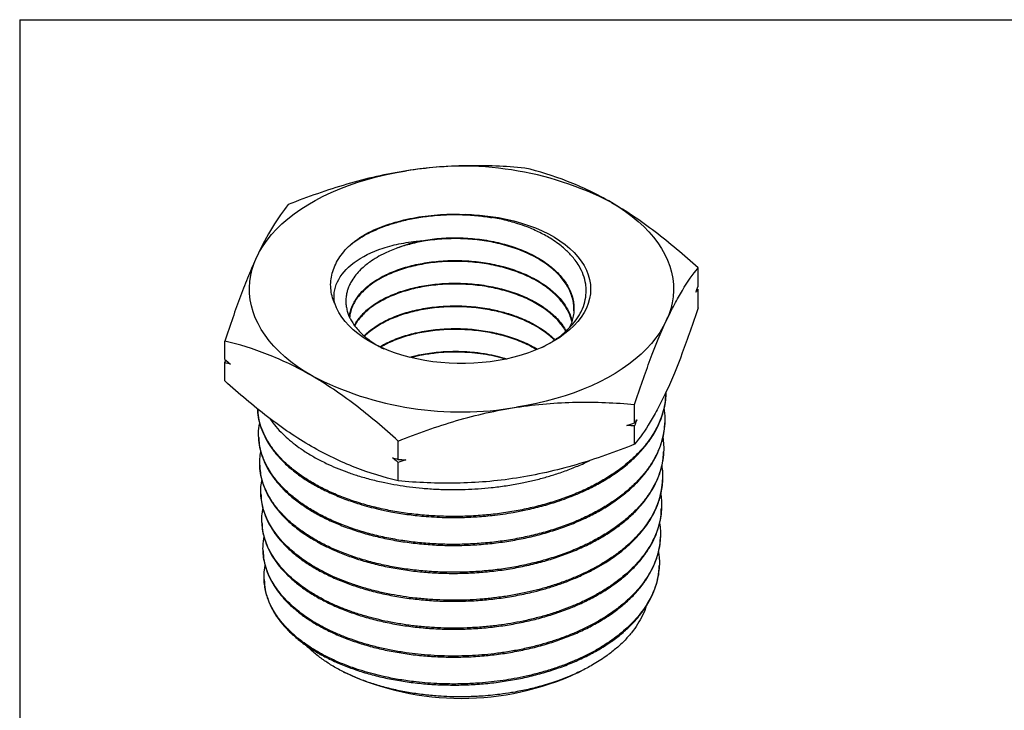
# Model space of a CAD drawing. Units: inches. Extents: x 0.2 to 10.8, y 0.2 to 8.3.
# Drawn here: x 0.2 to 4.2, y 5.5 to 8.3 of the extents above; entities that cross this region are included whole.
import ezdxf

# ---------------------------------------------------------------- set-up
doc = ezdxf.new("R2010")
doc.units = ezdxf.units.IN
doc.header["$MEASUREMENT"] = 0
doc.layers.add('TITLE_BLOCK', color=7, linetype='Continuous')

msp = doc.modelspace()

# ---------------------------------------------------------------- linework, layer by layer
at = {"color": 7, "linetype": 'Continuous', "lineweight": 25}
for p, q in [((2.9512, 7.2139), (2.9512, 7.2889)), ((2.9478, 7.2039), (2.9512, 7.201)), ((2.9512, 7.1259), (2.9512, 7.201)), ((1.0191, 6.915), (1.0191, 6.9901)), ((1.0191, 6.9021), (1.0225, 6.9121)), ((1.0191, 6.8271), (1.0191, 6.9021)), ((2.8198, 6.769), (2.82, 6.7733)), ((2.6923, 6.6562), (2.6923, 6.7312)), ((2.6923, 6.5683), (2.6923, 6.6433)), ((2.8153, 6.6524), (2.8155, 6.6567)), ((1.1569, 6.5993), (1.1571, 6.5949)), ((1.7263, 6.5067), (1.7263, 6.5818)), ((2.8109, 6.5358), (2.811, 6.5401)), ((1.1614, 6.4826), (1.1616, 6.4783)), ((1.7263, 6.4188), (1.7263, 6.4939)), ((2.8058, 6.4144), (2.806, 6.4192)), ((2.8064, 6.4192), (2.8065, 6.4207)), ((2.8065, 6.4207), (2.8066, 6.4235)), ((1.1659, 6.3661), (1.166, 6.3617)), ((2.8019, 6.3026), (2.8021, 6.307)), ((1.1703, 6.2495), (1.1705, 6.2451)), ((2.7975, 6.186), (2.7977, 6.1904)), ((1.1748, 6.1329), (1.175, 6.1286)), ((2.793, 6.0694), (2.7932, 6.0738)), ((1.1793, 6.0163), (1.1794, 6.012)), ((1.5023, 5.6392), (1.5099, 5.6353)), ((2.4604, 5.6353), (2.4823, 5.6464))]:
    msp.add_line(p, q, dxfattribs=at)
at = {"color": 7, "linetype": 'Continuous', "lineweight": 25, "flags": 128}
for points in [[(1.1485, 7.3321), (1.1607, 7.356), (1.175, 7.3795), (1.1912, 7.4026), (1.2095, 7.4252), (1.2297, 7.4473), (1.2517, 7.4687), (1.2756, 7.4895), (1.3013, 7.5095), (1.3286, 7.5288), (1.3576, 7.5473), (1.3881, 7.5649), (1.4201, 7.5817), (1.4536, 7.5974), (1.4883, 7.6123), (1.5243, 7.626), (1.5614, 7.6388), (1.5996, 7.6504), (1.6388, 7.661), (1.6788, 7.6704), (1.7195, 7.6786), (1.7609, 7.6856)], [(2.5976, 7.5562), (2.6273, 7.5382), (2.6555, 7.5193), (2.682, 7.4996), (2.7068, 7.4792), (2.7298, 7.4581), (2.7509, 7.4363), (2.7701, 7.414), (2.7874, 7.3911), (2.8027, 7.3678), (2.8159, 7.3441), (2.8271, 7.32), (2.8362, 7.2956), (2.8431, 7.271), (2.848, 7.2462), (2.8507, 7.2214), (2.8512, 7.1964), (2.8496, 7.1715), (2.8458, 7.1467), (2.8399, 7.122), (2.8319, 7.0975), (2.8218, 7.0733)], [(2.003, 7.507), (2.0367, 7.5057), (2.0702, 7.5032), (2.1034, 7.4994), (2.136, 7.4944), (2.1681, 7.4883), (2.1994, 7.4809), (2.2298, 7.4724), (2.2593, 7.4628), (2.2876, 7.4522), (2.3146, 7.4405), (2.3403, 7.4278), (2.3646, 7.4142), (2.3872, 7.3997), (2.4083, 7.3845), (2.4276, 7.3684), (2.4451, 7.3518), (2.4607, 7.3344), (2.4743, 7.3166), (2.4859, 7.2983), (2.4955, 7.2796), (2.503, 7.2605), (2.5084, 7.2413), (2.5116, 7.2218), (2.5126, 7.2023), (2.5115, 7.1828), (2.5082, 7.1634), (2.5028, 7.1442), (2.4952, 7.1252), (2.4856, 7.1065), (2.4739, 7.0882), (2.4602, 7.0703), (2.4445, 7.053), (2.427, 7.0363), (2.4076, 7.0204), (2.3865, 7.0051), (2.3638, 6.9907), (2.3395, 6.9771), (2.3137, 6.9645), (2.2866, 6.9528), (2.2583, 6.9422), (2.2289, 6.9326), (2.1984, 6.9242), (2.1671, 6.9168), (2.135, 6.9107), (2.1023, 6.9058), (2.0691, 6.902), (2.0356, 6.8996), (2.0019, 6.8983), (1.9681, 6.8983), (1.9343, 6.8996), (1.9008, 6.9021), (1.8676, 6.9058), (1.835, 6.9108), (1.8029, 6.9169), (1.7716, 6.9242), (1.7411, 6.9327), (1.7117, 6.9423), (1.6833, 6.9529), (1.6563, 6.9646), (1.6305, 6.9772), (1.6062, 6.9908), (1.5835, 7.0052), (1.5624, 7.0205), (1.5431, 7.0365), (1.5256, 7.0532), (1.5099, 7.0705), (1.4962, 7.0883), (1.4846, 7.1066), (1.4749, 7.1253), (1.4674, 7.1444)], [(1.3727, 6.8491), (1.3429, 6.8672), (1.3147, 6.8861), (1.2882, 6.9057), (1.2635, 6.9262), (1.2405, 6.9473), (1.2194, 6.969), (1.2001, 6.9914), (1.1829, 7.0142), (1.1676, 7.0375), (1.1543, 7.0613), (1.1432, 7.0853), (1.1341, 7.1097), (1.1271, 7.1343), (1.1223, 7.1591), (1.1196, 7.184), (1.119, 7.2089), (1.1207, 7.2338), (1.1244, 7.2587), (1.1303, 7.2833), (1.1384, 7.3078), (1.1485, 7.3321)], [(2.8218, 7.0733), (2.8095, 7.0493), (2.7953, 7.0258), (2.779, 7.0027), (2.7607, 6.9801), (2.7406, 6.9581), (2.7185, 6.9366), (2.6946, 6.9159), (2.669, 6.8958), (2.6416, 6.8765), (2.6127, 6.858), (2.5821, 6.8404), (2.5501, 6.8237), (2.5167, 6.8079), (2.4819, 6.7931), (2.4459, 6.7793), (2.4088, 6.7666), (2.3706, 6.7549), (2.3315, 6.7444), (2.2915, 6.735), (2.2507, 6.7267), (2.2093, 6.7197)]]:
    msp.add_lwpolyline(points, dxfattribs=at)
at = {"color": 7, "linetype": 'Continuous', "lineweight": 25}
for centre, radius, start, end in [((1.9864, 6.3743), 1.3306, 62.6573, 99.7566), ((1.9548, 6.7839), 0.6301, 102.2942, 111.4208), ((1.9832, 8.027), 1.3267, 242.6015, 279.8124), ((2.524, 6.4319), 0.2827, 342.4633, 357.7181), ((1.9851, 6.6586), 1.1282, 245.086, 294.914)]:
    msp.add_arc(centre, radius, start, end, dxfattribs=at)
for points, knots in [([(1.7609, 7.6856), (1.72, 7.6793), (1.6788, 7.6714), (1.5973, 7.6531), (1.5569, 7.6425), (1.4362, 7.6074), (1.3567, 7.5792), (1.2779, 7.5478)], [0, 0, 0, 0, 0.25, 0.25, 0.5, 0.5, 1, 1, 1, 1]), ([(2.244, 7.6972), (2.165, 7.7043), (2.0854, 7.7078), (1.9245, 7.7049), (1.8432, 7.6984), (1.7609, 7.6856)], [0, 0, 0, 0, 0.5, 0.5, 1, 1, 1, 1]), ([(2.5976, 7.5562), (2.5676, 7.5735), (2.5375, 7.5894), (2.4773, 7.6183), (2.4476, 7.6312), (2.3591, 7.6657), (2.3012, 7.6832), (2.244, 7.6972)], [0, 0, 0, 0, 0.25, 0.25, 0.5, 0.5, 1, 1, 1, 1]), ([(1.2779, 7.5478), (1.2567, 7.5214), (1.2354, 7.4914), (1.1923, 7.4205), (1.1705, 7.3796), (1.1485, 7.3321)], [0, 0, 0, 0, 0.5, 0.5, 1, 1, 1, 1]), ([(2.9512, 7.2889), (2.8936, 7.3414), (2.8347, 7.3914), (2.7168, 7.4815), (2.6574, 7.5217), (2.5976, 7.5562)], [0, 0, 0, 0, 0.5, 0.5, 1, 1, 1, 1]), ([(1.5303, 7.3826), (1.5406, 7.3903), (1.5612, 7.4057), (1.5971, 7.4265), (1.6362, 7.4455), (1.682, 7.4635), (1.735, 7.4798), (1.7954, 7.4931), (1.8585, 7.5023), (1.9233, 7.5071), (1.989, 7.5072), (2.0518, 7.5034), (2.0919, 7.4974), (2.1105, 7.4946)], [0, 0, 0, 0, 0.079455, 0.158907, 0.238349, 0.317782, 0.41714, 0.516491, 0.615827, 0.71515, 0.814462, 0.913765, 1, 1, 1, 1]), ([(1.6172, 7.4397), (1.6444, 7.4522), (1.6731, 7.4631), (1.7185, 7.4769), (1.7341, 7.4811), (1.766, 7.4887), (1.7824, 7.4921), (1.8319, 7.5008), (1.8655, 7.5047), (1.9337, 7.5088), (1.9688, 7.5088), (2.003, 7.507)], [0, 0, 0, 0, 0.25, 0.25, 0.375, 0.375, 0.5, 0.5, 0.75, 0.75, 1, 1, 1, 1]), ([(2.3132, 6.9644), (2.3243, 6.97), (2.3426, 6.9792), (2.365, 6.9936), (2.3876, 7.0095), (2.4152, 7.0322), (2.4443, 7.0628), (2.4658, 7.0939), (2.4819, 7.1262), (2.4922, 7.1594), (2.4954, 7.1932), (2.4928, 7.227), (2.4841, 7.2606), (2.4684, 7.2934), (2.4471, 7.3252), (2.4202, 7.3556), (2.387, 7.3838), (2.3491, 7.41), (2.3066, 7.4339), (2.2594, 7.4545), (2.2088, 7.4723), (2.1555, 7.4869), (2.0991, 7.4976), (2.0483, 7.5041), (2.0181, 7.506), (2.003, 7.507)], [0, 0, 0, 0, 0.0353268, 0.0578487, 0.0803704, 0.1203444, 0.172423, 0.2236015, 0.258083, 0.3105718, 0.3620431, 0.3968226, 0.4496727, 0.5015328, 0.5365728, 0.5898172, 0.6419769, 0.6773025, 0.7311045, 0.7837189, 0.8193555, 0.873633, 0.9259065, 0.962953, 1, 1, 1, 1]), ([(1.4674, 7.1444), (1.4614, 7.1739), (1.4651, 7.203), (1.4921, 7.2602), (1.5147, 7.2867), (1.5787, 7.3344), (1.6182, 7.3545), (1.6889, 7.3776), (1.7136, 7.3839), (1.7653, 7.3939), (1.7923, 7.3975), (1.8206, 7.3995)], [0, 0, 0, 0, 0.25, 0.25, 0.5, 0.5, 0.75, 0.75, 0.875, 0.875, 1, 1, 1, 1]), ([(2.4439, 7.1137), (2.4441, 7.1193), (2.4446, 7.1328), (2.4415, 7.1542), (2.4352, 7.1776), (2.4256, 7.2005), (2.413, 7.2228), (2.3973, 7.2446), (2.3785, 7.2655), (2.3571, 7.2853), (2.3331, 7.304), (2.3065, 7.3216), (2.2775, 7.3379), (2.2465, 7.3526), (2.2139, 7.3657), (2.1793, 7.3773), (2.1434, 7.3871), (2.1065, 7.3952), (2.0689, 7.4014), (2.0302, 7.4058), (1.9913, 7.4083), (1.9526, 7.4089), (1.9142, 7.4076), (1.8759, 7.4045), (1.8405, 7.3997), (1.8084, 7.3939), (1.7795, 7.3873), (1.7514, 7.3796), (1.7336, 7.3735), (1.7246, 7.3704)], [0, 0, 0, 0, 0.0273291, 0.0658614, 0.1049551, 0.1429608, 0.1809666, 0.2195147, 0.2586242, 0.2966466, 0.334669, 0.3732341, 0.4123608, 0.4504, 0.4884392, 0.5270214, 0.5661656, 0.6040802, 0.6419948, 0.6808675, 0.7200259, 0.7579548, 0.7958837, 0.8347709, 0.8739439, 0.9051961, 0.9367088, 0.9682215, 1, 1, 1, 1]), ([(1.8206, 7.3995), (1.8326, 7.4016), (1.8567, 7.4057), (1.8943, 7.4097), (1.9329, 7.412), (1.9719, 7.4123), (2.0107, 7.4108), (2.0491, 7.4074), (2.0876, 7.402), (2.1253, 7.3948), (2.1617, 7.3859), (2.1968, 7.3752), (2.2306, 7.3628), (2.2627, 7.3487), (2.2926, 7.3332), (2.3202, 7.3164), (2.3457, 7.2982), (2.3686, 7.2787), (2.3886, 7.2583), (2.4057, 7.2371), (2.42, 7.215), (2.4311, 7.1922), (2.439, 7.169), (2.4436, 7.1457), (2.4451, 7.122), (2.4432, 7.0983), (2.4379, 7.0749), (2.432, 7.057), (2.4267, 7.0471), (2.4254, 7.0445)], [0, 0, 0, 0, 0.037362, 0.074984, 0.113424, 0.152147, 0.189637, 0.227126, 0.265564, 0.304286, 0.341896, 0.379506, 0.417654, 0.456358, 0.493951, 0.531545, 0.569675, 0.608362, 0.645941, 0.68352, 0.721636, 0.760308, 0.797873, 0.835439, 0.873541, 0.912199, 0.94975, 0.9873, 1, 1, 1, 1]), ([(1.4674, 7.1444), (1.463, 7.1543), (1.4595, 7.1644), (1.4542, 7.1848), (1.4525, 7.1952), (1.4499, 7.2261), (1.4518, 7.2466), (1.4626, 7.2873), (1.4717, 7.3076), (1.4961, 7.3462), (1.5115, 7.3648), (1.5303, 7.3826)], [0, 0, 0, 0, 0.125, 0.125, 0.25, 0.25, 0.5, 0.5, 0.75, 0.75, 1, 1, 1, 1]), ([(1.7246, 7.3704), (1.7158, 7.3672), (1.698, 7.3607), (1.6696, 7.348), (1.6398, 7.3323), (1.6129, 7.315), (1.5915, 7.2985), (1.5721, 7.2812), (1.5534, 7.2607), (1.5383, 7.2393), (1.5278, 7.2196), (1.5212, 7.2031), (1.5164, 7.1862), (1.5135, 7.1691), (1.5126, 7.1504), (1.5143, 7.1315), (1.5182, 7.1133), (1.5239, 7.0962), (1.5313, 7.0801), (1.5413, 7.0628), (1.5545, 7.0448), (1.5722, 7.0249), (1.5935, 7.0055), (1.618, 6.9873), (1.6424, 6.9717), (1.6596, 6.9627), (1.6678, 6.9584)], [0, 0, 0, 0, 0.0374501, 0.0749005, 0.1281479, 0.1813956, 0.2189147, 0.2564337, 0.3097707, 0.3631085, 0.4009158, 0.438723, 0.4691169, 0.5076775, 0.5462384, 0.5862434, 0.6262485, 0.6606651, 0.6950818, 0.7308727, 0.7740993, 0.8173262, 0.8699176, 0.9171233, 0.9607575, 1, 1, 1, 1]), ([(1.1485, 7.3321), (1.1375, 7.3084), (1.1265, 7.2832), (1.1047, 7.2304), (1.0938, 7.2027), (1.0615, 7.1166), (1.0402, 7.0548), (1.0191, 6.9901)], [0, 0, 0, 0, 0.25, 0.25, 0.5, 0.5, 1, 1, 1, 1]), ([(1.5282, 7.0877), (1.5286, 7.0925), (1.5295, 7.1043), (1.5346, 7.123), (1.5432, 7.1436), (1.555, 7.1637), (1.5699, 7.1831), (1.5875, 7.2016), (1.6082, 7.2193), (1.6316, 7.2359), (1.6574, 7.2513), (1.6854, 7.2653), (1.7158, 7.2779), (1.7481, 7.2891), (1.7819, 7.2986), (1.817, 7.3063), (1.8537, 7.3124), (1.8912, 7.3167), (1.9293, 7.3191), (1.9676, 7.3196), (2.0063, 7.3183), (2.0449, 7.3151), (2.0828, 7.31), (2.1199, 7.3031), (2.1564, 7.2944), (2.1916, 7.2839), (2.2252, 7.2717), (2.257, 7.2581), (2.2871, 7.2428), (2.315, 7.2261), (2.3404, 7.2082), (2.3632, 7.1892), (2.3835, 7.1689), (2.4009, 7.1478), (2.4153, 7.1259), (2.4265, 7.1036), (2.4335, 7.0853), (2.4356, 7.0745), (2.4362, 7.0714)], [0, 0, 0, 0, 0.019718, 0.047965, 0.076617, 0.105686, 0.133923, 0.16216, 0.190801, 0.21986, 0.248085, 0.276311, 0.30494, 0.333987, 0.362201, 0.390414, 0.419031, 0.448066, 0.476266, 0.504467, 0.533071, 0.562092, 0.590282, 0.618472, 0.647064, 0.676074, 0.704254, 0.732433, 0.761015, 0.790015, 0.818183, 0.846351, 0.874923, 0.90391, 0.932067, 0.960223, 0.988782, 1, 1, 1, 1]), ([(2.4358, 7.0701), (2.4355, 7.0715), (2.4338, 7.0805), (2.4276, 7.0971), (2.4168, 7.1197), (2.4027, 7.1417), (2.3857, 7.1629), (2.366, 7.183), (2.3434, 7.2023), (2.3182, 7.2205), (2.2907, 7.2373), (2.2612, 7.2526), (2.2295, 7.2666), (2.196, 7.2789), (2.1611, 7.2896), (2.1252, 7.2985), (2.0879, 7.3057), (2.0499, 7.311), (2.0116, 7.3145), (1.9732, 7.3161), (1.9346, 7.3158), (1.8964, 7.3136), (1.8589, 7.3096), (1.8225, 7.3039), (1.7869, 7.2963), (1.7527, 7.287), (1.7204, 7.2762), (1.69, 7.2638), (1.6614, 7.2499), (1.6352, 7.2347), (1.6116, 7.2183), (1.5907, 7.201), (1.5724, 7.1825), (1.5571, 7.1631), (1.5449, 7.1432), (1.5359, 7.1229), (1.5302, 7.1041), (1.529, 7.092), (1.5285, 7.0869)], [0, 0, 0, 0, 0.005031, 0.033338, 0.062049, 0.091179, 0.119497, 0.147815, 0.176537, 0.205677, 0.234006, 0.262334, 0.291067, 0.320218, 0.348558, 0.376898, 0.405642, 0.434805, 0.463158, 0.49151, 0.520266, 0.549442, 0.577807, 0.606172, 0.634942, 0.664131, 0.692507, 0.720883, 0.749664, 0.778864, 0.80725, 0.835637, 0.864428, 0.893639, 0.922037, 0.950434, 0.979237, 1, 1, 1, 1]), ([(2.8218, 7.0733), (2.8327, 7.0969), (2.8438, 7.1192), (2.8656, 7.1604), (2.8764, 7.1795), (2.9088, 7.2327), (2.9301, 7.2627), (2.9512, 7.2889)], [0, 0, 0, 0, 0.25, 0.25, 0.5, 0.5, 1, 1, 1, 1]), ([(1.5483, 7.0539), (1.55, 7.0573), (1.555, 7.0674), (1.5667, 7.0837), (1.5831, 7.1025), (1.6025, 7.1204), (1.6244, 7.1372), (1.6491, 7.1531), (1.6762, 7.1676), (1.7054, 7.1807), (1.7364, 7.1923), (1.7695, 7.2024), (1.8041, 7.2109), (1.8398, 7.2175), (1.8764, 7.2225), (1.9141, 7.2256), (1.9523, 7.2269), (1.9906, 7.2263), (2.0286, 7.2239), (2.0667, 7.2196), (2.1042, 7.2134), (2.1406, 7.2055), (2.1758, 7.1959), (2.2099, 7.1845), (2.2424, 7.1714), (2.2729, 7.1569), (2.3013, 7.141), (2.3276, 7.1237), (2.3515, 7.1051), (2.3726, 7.0855), (2.3908, 7.065), (2.4044, 7.0469), (2.4106, 7.0354), (2.4128, 7.0314)], [0, 0, 0, 0, 0.016596, 0.050034, 0.083959, 0.116911, 0.149862, 0.183285, 0.217195, 0.250134, 0.283073, 0.316483, 0.350381, 0.383308, 0.416234, 0.449632, 0.483517, 0.51643, 0.549344, 0.582728, 0.616599, 0.649498, 0.682397, 0.715767, 0.749623, 0.782507, 0.815392, 0.848746, 0.882587, 0.915458, 0.948329, 0.98167, 1, 1, 1, 1]), ([(2.4116, 7.03), (2.41, 7.0329), (2.4045, 7.0431), (2.3919, 7.06), (2.3738, 7.0808), (2.3527, 7.1005), (2.3292, 7.119), (2.3033, 7.1363), (2.2748, 7.1524), (2.2444, 7.1671), (2.2121, 7.1801), (2.1785, 7.1915), (2.1431, 7.2014), (2.1066, 7.2095), (2.0694, 7.2157), (2.0318, 7.2201), (1.9934, 7.2227), (1.955, 7.2234), (1.917, 7.2223), (1.8796, 7.2193), (1.8427, 7.2145), (1.8067, 7.2079), (1.7722, 7.1996), (1.7393, 7.1898), (1.7079, 7.1782), (1.6784, 7.1652), (1.6513, 7.1508), (1.6266, 7.1353), (1.6043, 7.1184), (1.5846, 7.1006), (1.5681, 7.0819), (1.5563, 7.0658), (1.5512, 7.0558), (1.5494, 7.0524)], [0, 0, 0, 0, 0.012908, 0.046075, 0.079599, 0.113611, 0.146563, 0.179744, 0.213283, 0.24731, 0.280276, 0.313473, 0.347027, 0.38107, 0.414049, 0.447259, 0.480826, 0.514882, 0.547989, 0.581096, 0.614675, 0.648744, 0.681864, 0.714984, 0.748577, 0.782659, 0.815793, 0.848927, 0.882534, 0.916631, 0.94978, 0.982929, 1, 1, 1, 1]), ([(1.5878, 7.0115), (1.5899, 7.0137), (1.5976, 7.022), (1.614, 7.0354), (1.6366, 7.0517), (1.6621, 7.0669), (1.6899, 7.0808), (1.7197, 7.0932), (1.7512, 7.1041), (1.7847, 7.1135), (1.8196, 7.1212), (1.8555, 7.1271), (1.8921, 7.1312), (1.9298, 7.1336), (1.9678, 7.1342), (2.0058, 7.1328), (2.0434, 7.1297), (2.081, 7.1247), (2.1239, 7.1167), (2.1713, 7.1047), (2.2161, 7.0892), (2.2528, 7.0734), (2.2823, 7.0584), (2.3096, 7.0421), (2.3347, 7.0243), (2.354, 7.0086), (2.3638, 6.9986), (2.367, 6.9953)], [0, 0, 0, 0, 0.014704, 0.054402, 0.094377, 0.134783, 0.175779, 0.215459, 0.255417, 0.295805, 0.336782, 0.376448, 0.416391, 0.456764, 0.497727, 0.537377, 0.577305, 0.617663, 0.65861, 0.718055, 0.778452, 0.819381, 0.859033, 0.898963, 0.939214, 0.980125, 1, 1, 1, 1]), ([(2.365, 6.9938), (2.3625, 6.9963), (2.3535, 7.0055), (2.3353, 7.0203), (2.3104, 7.0381), (2.283, 7.0545), (2.2535, 7.0696), (2.2224, 7.0831), (2.1892, 7.0951), (2.1546, 7.1055), (2.1189, 7.1141), (2.0824, 7.1209), (2.0449, 7.1261), (2.007, 7.1293), (1.969, 7.1307), (1.9314, 7.1302), (1.8937, 7.1279), (1.8569, 7.1238), (1.8209, 7.1179), (1.7863, 7.1103), (1.7528, 7.101), (1.721, 7.0902), (1.6911, 7.0778), (1.6635, 7.0641), (1.6379, 7.049), (1.615, 7.0327), (1.5989, 7.0195), (1.5914, 7.0117), (1.5897, 7.0098)], [0, 0, 0, 0, 0.015418, 0.055788, 0.096159, 0.137354, 0.177299, 0.217684, 0.258069, 0.299279, 0.33924, 0.379641, 0.420041, 0.461268, 0.501245, 0.541663, 0.582081, 0.623326, 0.66332, 0.703757, 0.744193, 0.785456, 0.825469, 0.865923, 0.906377, 0.947658, 0.987685, 1, 1, 1, 1]), ([(2.9512, 7.1259), (2.93, 7.061), (2.9087, 6.9992), (2.8656, 6.8844), (2.8438, 6.8314), (2.8218, 6.7839)], [0, 0, 0, 0, 0.5, 0.5, 1, 1, 1, 1]), ([(1.6522, 6.9672), (1.653, 6.9676), (1.6618, 6.9733), (1.6808, 6.983), (1.7095, 6.996), (1.7403, 7.0075), (1.7727, 7.0174), (1.8065, 7.0256), (1.8419, 7.0323), (1.8782, 7.0371), (1.9152, 7.0402), (1.9524, 7.0414), (1.9903, 7.0409), (2.028, 7.0384), (2.0654, 7.0342), (2.102, 7.0282), (2.1381, 7.0203), (2.1729, 7.0108), (2.2064, 6.9995), (2.2381, 6.9868), (2.268, 6.9727), (2.2861, 6.9622), (2.2951, 6.957)], [0, 0, 0, 0, 0.004944, 0.057332, 0.109719, 0.16318, 0.214973, 0.267338, 0.319703, 0.373141, 0.42491, 0.477251, 0.529593, 0.583006, 0.634752, 0.68707, 0.739388, 0.792777, 0.844504, 0.896803, 0.949102, 1, 1, 1, 1]), ([(2.2915, 6.9555), (2.2834, 6.9602), (2.2662, 6.9701), (2.2371, 6.9837), (2.2051, 6.9965), (2.1716, 7.0077), (2.137, 7.0171), (2.1009, 7.0249), (2.0641, 7.0309), (2.0268, 7.0351), (1.9894, 7.0374), (1.9515, 7.0379), (1.9141, 7.0366), (1.8771, 7.0335), (1.8411, 7.0287), (1.8058, 7.022), (1.7719, 7.0137), (1.7395, 7.0037), (1.7091, 6.9923), (1.6807, 6.9797), (1.6638, 6.9703), (1.6556, 6.9656)], [0, 0, 0, 0, 0.046255, 0.099214, 0.153256, 0.205662, 0.258645, 0.311629, 0.365695, 0.418124, 0.471131, 0.524139, 0.57823, 0.630678, 0.683706, 0.736733, 0.790844, 0.843313, 0.896361, 0.949408, 1, 1, 1, 1]), ([(2.6923, 6.7312), (2.7135, 6.7961), (2.7348, 6.858), (2.7779, 6.9728), (2.7997, 7.0257), (2.8218, 7.0733)], [0, 0, 0, 0, 0.5, 0.5, 1, 1, 1, 1]), ([(1.3727, 6.8491), (1.3427, 6.8664), (1.3126, 6.8823), (1.2524, 6.9112), (1.2227, 6.9241), (1.1342, 6.9585), (1.0763, 6.9761), (1.0191, 6.9901)], [0, 0, 0, 0, 0.25, 0.25, 0.5, 0.5, 1, 1, 1, 1]), ([(1.7741, 6.9242), (1.781, 6.9262), (1.7986, 6.9311), (1.8288, 6.9371), (1.8641, 6.9427), (1.9007, 6.9465), (1.9408, 6.9486), (1.9845, 6.9485), (2.0343, 6.9454), (2.0835, 6.9389), (2.1302, 6.9296), (2.1572, 6.9219), (2.1701, 6.9181)], [0, 0, 0, 0, 0.056962, 0.146803, 0.237637, 0.328471, 0.421165, 0.533417, 0.646907, 0.785134, 0.897337, 1, 1, 1, 1]), ([(2.1629, 6.9166), (2.1482, 6.9207), (2.1194, 6.9287), (2.0739, 6.9368), (2.0246, 6.9428), (1.9747, 6.9454), (1.925, 6.9446), (1.8759, 6.941), (1.8285, 6.9337), (1.7957, 6.9271), (1.7815, 6.9229), (1.7806, 6.9226)], [0, 0, 0, 0, 0.120638, 0.237055, 0.354754, 0.498104, 0.614569, 0.732317, 0.875727, 0.992244, 1, 1, 1, 1]), ([(1.7263, 6.5818), (1.6687, 6.6342), (1.6098, 6.6843), (1.4919, 6.7743), (1.4325, 6.8146), (1.3727, 6.8491)], [0, 0, 0, 0, 0.5, 0.5, 1, 1, 1, 1]), ([(1.3727, 6.5598), (1.3427, 6.5771), (1.3126, 6.5959), (1.2524, 6.6365), (1.2227, 6.658), (1.1342, 6.7257), (1.0763, 6.775), (1.0191, 6.8271)], [0, 0, 0, 0, 0.25, 0.25, 0.5, 0.5, 1, 1, 1, 1]), ([(1.153, 6.7115), (1.153, 6.7096), (1.1526, 6.6946), (1.1577, 6.6665), (1.1686, 6.6279), (1.1857, 6.5902), (1.2084, 6.5535), (1.2368, 6.5177), (1.2705, 6.4836), (1.3091, 6.4513), (1.3524, 6.4211), (1.4006, 6.3929), (1.4529, 6.3671), (1.5088, 6.3442), (1.5604, 6.3266), (1.6067, 6.3132), (1.6494, 6.3025), (1.7011, 6.2916), (1.7624, 6.2816), (1.822, 6.2749), (1.874, 6.2712), (1.9211, 6.2693), (1.9768, 6.269), (2.0412, 6.2713), (2.102, 6.2765), (2.154, 6.283), (2.2001, 6.2903), (2.2536, 6.3007), (2.3138, 6.3153), (2.3691, 6.3319), (2.415, 6.348), (2.455, 6.3637), (2.5003, 6.3839), (2.5496, 6.4093), (2.593, 6.4355), (2.6278, 6.4596), (2.6571, 6.4822), (2.689, 6.5099), (2.7218, 6.5433), (2.7485, 6.5766), (2.7681, 6.606), (2.7835, 6.6329), (2.7984, 6.6652), (2.8109, 6.7032), (2.818, 6.7389), (2.8192, 6.761), (2.8197, 6.769)], [0, 0, 0, 0, 0.004062, 0.031409, 0.058955, 0.085813, 0.11286, 0.140215, 0.167769, 0.194634, 0.221687, 0.24905, 0.276611, 0.303483, 0.330543, 0.347604, 0.364712, 0.38549, 0.41237, 0.439438, 0.456504, 0.473617, 0.494401, 0.521289, 0.548366, 0.565437, 0.582556, 0.603347, 0.630243, 0.657329, 0.674405, 0.691529, 0.712326, 0.73923, 0.766323, 0.783404, 0.800533, 0.821336, 0.848248, 0.875348, 0.892433, 0.909567, 0.930375, 0.957293, 0.9844, 1, 1, 1, 1]), ([(2.8201, 6.7804), (2.8196, 6.7699), (2.8187, 6.7475), (2.8123, 6.7133), (2.8011, 6.6759), (2.7841, 6.6373), (2.7608, 6.5976), (2.7316, 6.5587), (2.6971, 6.5215), (2.6576, 6.4863), (2.6137, 6.4532), (2.5648, 6.4221), (2.5118, 6.3935), (2.4553, 6.3677), (2.3957, 6.3448), (2.3326, 6.3247), (2.2672, 6.3078), (2.2, 6.2942), (2.1316, 6.2839), (2.0614, 6.2769), (1.9909, 6.2734), (1.9206, 6.2733), (1.851, 6.2766), (1.7817, 6.2833), (1.7141, 6.2933), (1.6485, 6.3066), (1.5857, 6.3229), (1.5252, 6.3424), (1.468, 6.3647), (1.4147, 6.3897), (1.3657, 6.417), (1.3207, 6.4469), (1.2805, 6.4787), (1.2454, 6.5124), (1.2158, 6.5474), (1.1913, 6.5841), (1.1725, 6.6218), (1.16, 6.6601), (1.1536, 6.6901), (1.1534, 6.7075), (1.1533, 6.7118)], [0, 0, 0, 0, 0.02017, 0.043328, 0.066607, 0.093448, 0.120478, 0.147798, 0.175517, 0.202352, 0.229373, 0.256686, 0.284397, 0.311224, 0.338239, 0.365545, 0.393248, 0.420069, 0.447077, 0.474375, 0.502072, 0.528884, 0.555884, 0.583174, 0.610863, 0.63769, 0.664706, 0.691939, 0.719618, 0.746438, 0.773446, 0.80067, 0.828342, 0.855154, 0.882166, 0.909371, 0.937034, 0.963839, 0.990845, 1, 1, 1, 1]), ([(2.8218, 6.7839), (2.8108, 6.7603), (2.7997, 6.738), (2.7779, 6.6967), (2.7671, 6.6777), (2.7347, 6.6245), (2.7134, 6.5945), (2.6923, 6.5683)], [0, 0, 0, 0, 0.25, 0.25, 0.5, 0.5, 1, 1, 1, 1]), ([(1.7263, 6.5818), (1.8053, 6.6133), (1.8849, 6.6415), (2.0457, 6.6884), (2.127, 6.707), (2.2093, 6.7197)], [0, 0, 0, 0, 0.5, 0.5, 1, 1, 1, 1]), ([(2.2093, 6.7197), (2.2503, 6.726), (2.2915, 6.7309), (2.3729, 6.7377), (2.4134, 6.7397), (2.534, 6.7419), (2.6135, 6.7383), (2.6923, 6.7312)], [0, 0, 0, 0, 0.25, 0.25, 0.5, 0.5, 1, 1, 1, 1]), ([(2.8119, 6.7132), (2.8124, 6.711), (2.8158, 6.6946), (2.8163, 6.6642), (2.8132, 6.6222), (2.8038, 6.5808), (2.7886, 6.5395), (2.7676, 6.4992), (2.741, 6.4601), (2.7094, 6.4227), (2.6722, 6.3866), (2.6302, 6.3525), (2.5837, 6.3207), (2.5332, 6.2914), (2.4783, 6.2643), (2.4201, 6.2401), (2.3588, 6.2189), (2.2953, 6.2008), (2.2289, 6.1857), (2.161, 6.1739), (2.0919, 6.1655), (2.0225, 6.1605), (1.9521, 6.1588), (1.8822, 6.1606), (1.8131, 6.1658), (1.7457, 6.1742), (1.6792, 6.186), (1.6152, 6.201), (1.5539, 6.219), (1.496, 6.2398), (1.441, 6.2635), (1.3901, 6.2898), (1.3435, 6.3184), (1.3017, 6.3489), (1.2644, 6.3818), (1.2323, 6.4162), (1.2057, 6.452), (1.1846, 6.4887), (1.1691, 6.5267), (1.1595, 6.5653), (1.1561, 6.604), (1.1568, 6.634), (1.1607, 6.651), (1.1616, 6.6553)], [0, 0, 0, 0, 0.004082, 0.029897, 0.054915, 0.080112, 0.105489, 0.131296, 0.156308, 0.181498, 0.206867, 0.232667, 0.257672, 0.282855, 0.308217, 0.33401, 0.359009, 0.384185, 0.409541, 0.435328, 0.460319, 0.485488, 0.510836, 0.536615, 0.561598, 0.586759, 0.612099, 0.637869, 0.662845, 0.687998, 0.71333, 0.739093, 0.764061, 0.789208, 0.814533, 0.840288, 0.86525, 0.890389, 0.915708, 0.941456, 0.966411, 0.991545, 1, 1, 1, 1]), ([(1.1578, 6.595), (1.1581, 6.5864), (1.1588, 6.5652), (1.1667, 6.5313), (1.1805, 6.4934), (1.2004, 6.4561), (1.2258, 6.42), (1.2566, 6.3854), (1.2923, 6.3524), (1.3334, 6.3211), (1.379, 6.2919), (1.4288, 6.2652), (1.4823, 6.2411), (1.5399, 6.2194), (1.6006, 6.2007), (1.6638, 6.1851), (1.7291, 6.1726), (1.7968, 6.1633), (1.8657, 6.1573), (1.9352, 6.1547), (2.0049, 6.1555), (2.0751, 6.1597), (2.1445, 6.1674), (2.2125, 6.1783), (2.2787, 6.1924), (2.3434, 6.2099), (2.4054, 6.2305), (2.4642, 6.2539), (2.5195, 6.28), (2.5715, 6.3089), (2.6191, 6.3403), (2.662, 6.3737), (2.7002, 6.409), (2.7335, 6.4463), (2.7614, 6.4851), (2.7836, 6.525), (2.8004, 6.5657), (2.8108, 6.6074), (2.8156, 6.6365), (2.8152, 6.6515), (2.8152, 6.6524)], [0, 0, 0, 0, 0.017906, 0.044763, 0.071808, 0.099161, 0.126714, 0.153578, 0.180631, 0.207992, 0.235553, 0.262424, 0.289484, 0.316853, 0.344421, 0.371299, 0.398366, 0.425741, 0.453316, 0.480202, 0.507277, 0.534661, 0.562244, 0.589139, 0.616222, 0.643615, 0.671207, 0.69811, 0.725202, 0.752603, 0.780203, 0.807114, 0.834214, 0.861622, 0.889231, 0.916149, 0.943255, 0.970672, 0.998287, 1, 1, 1, 1]), ([(1.2018, 6.6745), (1.2024, 6.6736), (1.2096, 6.6619), (1.2271, 6.6404), (1.2536, 6.6116), (1.2826, 6.5852), (1.3132, 6.5611), (1.3481, 6.537), (1.3877, 6.5132), (1.4302, 6.4913), (1.4734, 6.472), (1.5167, 6.4551), (1.5642, 6.4391), (1.616, 6.4243), (1.6694, 6.4119), (1.722, 6.402), (1.7733, 6.3944), (1.828, 6.3884), (1.886, 6.3844), (1.9444, 6.3829), (2.0004, 6.3837), (2.0538, 6.3864), (2.1096, 6.3913), (2.1674, 6.3988), (2.2241, 6.4086), (2.2772, 6.4201), (2.3268, 6.4329), (2.3774, 6.4483), (2.4284, 6.4665), (2.4731, 6.4847), (2.4991, 6.4974), (2.5091, 6.5023)], [0, 0, 0, 0, 0.003532, 0.042124, 0.080923, 0.114556, 0.148326, 0.182382, 0.220984, 0.259792, 0.293434, 0.327212, 0.361277, 0.399889, 0.438708, 0.472358, 0.506145, 0.540219, 0.578844, 0.617675, 0.651336, 0.685133, 0.719218, 0.757855, 0.796698, 0.830369, 0.864178, 0.898273, 0.936921, 0.975775, 1, 1, 1, 1]), ([(2.8073, 6.5963), (2.8087, 6.5864), (2.8122, 6.5626), (2.8109, 6.5245), (2.8043, 6.4827), (2.7916, 6.4415), (2.7735, 6.4014), (2.7495, 6.3618), (2.72, 6.3236), (2.6854, 6.2871), (2.6461, 6.2526), (2.6017, 6.2197), (2.5529, 6.1893), (2.5003, 6.1613), (2.4443, 6.1362), (2.3844, 6.1136), (2.3218, 6.0941), (2.257, 6.0778), (2.1907, 6.0647), (2.1222, 6.0547), (2.0529, 6.0482), (1.9833, 6.0451), (1.9141, 6.0453), (1.8447, 6.0489), (1.7764, 6.0559), (1.7099, 6.0662), (1.6456, 6.0796), (1.5831, 6.0962), (1.5237, 6.1157), (1.4677, 6.138), (1.4157, 6.1628), (1.3671, 6.1904), (1.3232, 6.2201), (1.2841, 6.2517), (1.2501, 6.285), (1.221, 6.3201), (1.1975, 6.3565), (1.1797, 6.3937), (1.1675, 6.4315), (1.1613, 6.4701), (1.1604, 6.506), (1.1643, 6.5289), (1.166, 6.5387)], [0, 0, 0, 0, 0.018048, 0.043427, 0.069236, 0.09425, 0.119442, 0.144813, 0.170615, 0.195622, 0.220807, 0.246171, 0.271966, 0.296967, 0.322145, 0.347503, 0.373292, 0.398285, 0.423456, 0.448806, 0.474587, 0.499571, 0.524734, 0.550076, 0.575849, 0.600826, 0.625981, 0.651315, 0.67708, 0.70205, 0.727198, 0.752525, 0.778282, 0.803246, 0.828387, 0.853707, 0.879457, 0.904414, 0.929549, 0.954863, 0.980606, 1, 1, 1, 1]), ([(1.7263, 6.4188), (1.6687, 6.4329), (1.6098, 6.4508), (1.4919, 6.4969), (1.4325, 6.5252), (1.3727, 6.5598)], [0, 0, 0, 0, 0.5, 0.5, 1, 1, 1, 1]), ([(2.6923, 6.5683), (2.6133, 6.5367), (2.5337, 6.5085), (2.3729, 6.4617), (2.2916, 6.4431), (2.2093, 6.4304)], [0, 0, 0, 0, 0.5, 0.5, 1, 1, 1, 1]), ([(1.1616, 6.4783), (1.1625, 6.467), (1.1644, 6.4412), (1.1752, 6.4011), (1.1921, 6.3626), (1.2131, 6.3276), (1.2386, 6.2937), (1.2727, 6.2576), (1.3101, 6.226), (1.3458, 6.2004), (1.3794, 6.1791), (1.4177, 6.1578), (1.463, 6.136), (1.5142, 6.115), (1.5715, 6.0955), (1.6329, 6.0784), (1.6973, 6.0643), (1.7636, 6.0534), (1.8313, 6.0458), (1.8999, 6.0415), (1.9697, 6.0406), (2.0394, 6.0431), (2.1085, 6.0489), (2.1766, 6.0581), (2.2439, 6.0707), (2.3092, 6.0864), (2.372, 6.1052), (2.4319, 6.127), (2.4892, 6.1518), (2.5427, 6.1793), (2.592, 6.2091), (2.637, 6.2412), (2.6777, 6.2756), (2.7134, 6.3119), (2.7437, 6.3496), (2.7686, 6.3885), (2.7883, 6.4289), (2.8018, 6.47), (2.8093, 6.5058), (2.8099, 6.5277), (2.8102, 6.5358)], [0, 0, 0, 0, 0.023978, 0.054669, 0.085641, 0.107981, 0.132783, 0.163483, 0.194466, 0.213358, 0.232315, 0.254836, 0.277467, 0.303334, 0.33021, 0.357275, 0.384648, 0.412221, 0.439104, 0.466176, 0.493556, 0.521136, 0.548027, 0.575106, 0.602495, 0.630083, 0.656983, 0.684071, 0.711468, 0.739065, 0.765973, 0.79307, 0.820476, 0.848081, 0.874997, 0.902101, 0.929515, 0.957128, 0.984051, 1, 1, 1, 1]), ([(2.8028, 6.4794), (2.8036, 6.4754), (2.8064, 6.4615), (2.8071, 6.4374), (2.806, 6.4071), (2.8017, 6.3768), (2.7963, 6.3568), (2.7936, 6.3467)], [0, 0, 0, 0, 0.0892348, 0.3155302, 0.5427849, 0.7709016, 1, 1, 1, 1]), ([(2.7936, 6.3467), (2.7896, 6.335), (2.7816, 6.3116), (2.7651, 6.2786), (2.746, 6.2477), (2.7246, 6.2189), (2.7003, 6.1911), (2.6722, 6.1633), (2.6402, 6.1359), (2.6037, 6.1088), (2.5654, 6.0839), (2.5259, 6.0615), (2.4842, 6.0406), (2.4389, 6.0207), (2.3897, 6.002), (2.3399, 5.9858), (2.2904, 5.9721), (2.2398, 5.9603), (2.1864, 5.9501), (2.1299, 5.9419), (2.0744, 5.936), (2.0206, 5.9325), (1.9667, 5.9309), (1.9113, 5.9315), (1.854, 5.9344), (1.799, 5.9394), (1.747, 5.9463), (1.696, 5.9551), (1.6447, 5.9661), (1.593, 5.9797), (1.5448, 5.9949), (1.5004, 6.0113), (1.458, 6.0293), (1.4166, 6.0494), (1.3765, 6.072), (1.3404, 6.0955), (1.3086, 6.1194), (1.2796, 6.1444), (1.2529, 6.1712), (1.2287, 6.2001), (1.2089, 6.2291), (1.1933, 6.2576), (1.181, 6.2867), (1.1719, 6.317), (1.1664, 6.3488), (1.1652, 6.3799), (1.1667, 6.4048), (1.1697, 6.4189), (1.1706, 6.4234)], [0, 0, 0, 0, 0.023751, 0.047502, 0.068254, 0.089006, 0.110001, 0.130337, 0.153234, 0.17616, 0.199057, 0.220003, 0.240364, 0.263289, 0.286243, 0.309169, 0.330142, 0.350496, 0.373415, 0.396363, 0.419281, 0.440248, 0.460597, 0.483509, 0.50645, 0.529362, 0.550323, 0.570666, 0.593573, 0.616507, 0.639414, 0.660369, 0.680707, 0.703607, 0.726536, 0.749436, 0.770385, 0.790717, 0.81361, 0.836531, 0.859424, 0.880367, 0.900692, 0.923577, 0.946491, 0.969377, 0.990313, 1, 1, 1, 1]), ([(1.1666, 6.3618), (1.167, 6.3527), (1.168, 6.3307), (1.1763, 6.296), (1.1906, 6.2584), (1.2106, 6.2218), (1.2359, 6.1864), (1.2668, 6.1521), (1.3029, 6.1194), (1.3437, 6.0888), (1.3888, 6.0603), (1.4385, 6.0339), (1.4922, 6.01), (1.5492, 5.989), (1.609, 5.9708), (1.672, 5.9555), (1.7372, 5.9433), (1.804, 5.9345), (1.8717, 5.9288), (1.9409, 5.9265), (2.0104, 5.9276), (2.0793, 5.932), (2.1474, 5.9398), (2.2149, 5.9509), (2.2753, 5.964), (2.3285, 5.9783), (2.3747, 5.9927), (2.4221, 6.0099), (2.4703, 6.0299), (2.5157, 6.0519), (2.5563, 6.0744), (2.5922, 6.0969), (2.6279, 6.1222), (2.6626, 6.1504), (2.6936, 6.1799), (2.7197, 6.2089), (2.7414, 6.237), (2.7613, 6.2678), (2.7786, 6.3012), (2.7922, 6.3361), (2.8007, 6.3693), (2.8048, 6.3925), (2.8053, 6.4046), (2.8054, 6.4066)], [0, 0, 0, 0, 0.019572, 0.047131, 0.074957, 0.102119, 0.12928, 0.156847, 0.18468, 0.21185, 0.239021, 0.266596, 0.294439, 0.321618, 0.348796, 0.376381, 0.404232, 0.431419, 0.458606, 0.486199, 0.514059, 0.541253, 0.568447, 0.596048, 0.623915, 0.644236, 0.66474, 0.685245, 0.709528, 0.733812, 0.754138, 0.774648, 0.795158, 0.819448, 0.843739, 0.864022, 0.884522, 0.905022, 0.929362, 0.953701, 0.976037, 0.99603, 1, 1, 1, 1]), ([(2.2093, 6.4304), (2.1683, 6.424), (2.1271, 6.4191), (2.0457, 6.4123), (2.0052, 6.4103), (1.8846, 6.4082), (1.8051, 6.4118), (1.7263, 6.4188)], [0, 0, 0, 0, 0.25, 0.25, 0.5, 0.5, 1, 1, 1, 1]), ([(2.7988, 6.3638), (2.7988, 6.3637), (2.8011, 6.3531), (2.8023, 6.3321), (2.8024, 6.2999), (2.7985, 6.2668), (2.7905, 6.2327), (2.7788, 6.1999), (2.7641, 6.1688), (2.7461, 6.1384), (2.7242, 6.1079), (2.6978, 6.0771), (2.6687, 6.0483), (2.6378, 6.0218), (2.6041, 5.9964), (2.5666, 5.9717), (2.5248, 5.9477), (2.4816, 5.926), (2.4378, 5.9069), (2.3922, 5.8893), (2.3434, 5.8731), (2.291, 5.8584), (2.2385, 5.8461), (2.1869, 5.8363), (2.1345, 5.8284), (2.0799, 5.8224), (2.0227, 5.8185), (1.9669, 5.8169), (1.9134, 5.8174), (1.8602, 5.8199), (1.8059, 5.8246), (1.7504, 5.8317), (1.6976, 5.8408), (1.6481, 5.8515), (1.6, 5.864), (1.5522, 5.8787), (1.5048, 5.8959), (1.4609, 5.9145), (1.421, 5.934), (1.3835, 5.9549), (1.3476, 5.9779), (1.3135, 6.0031), (1.2835, 6.0289), (1.2577, 6.0549), (1.235, 6.0817), (1.2151, 6.1101), (1.1981, 6.1404), (1.1853, 6.1705), (1.1767, 6.1997), (1.1713, 6.2293), (1.1696, 6.2599), (1.1708, 6.2858), (1.174, 6.301), (1.175, 6.3057)], [0, 0, 0, 0, 0.000297, 0.019629, 0.03836, 0.059419, 0.080504, 0.101564, 0.120891, 0.139616, 0.160668, 0.181747, 0.202799, 0.22212, 0.240839, 0.261885, 0.282957, 0.304002, 0.323317, 0.34203, 0.36307, 0.384135, 0.405175, 0.424484, 0.443191, 0.464225, 0.485284, 0.506318, 0.525621, 0.544324, 0.565352, 0.586406, 0.607434, 0.626732, 0.64543, 0.666452, 0.6875, 0.708523, 0.727816, 0.746508, 0.767523, 0.788565, 0.80958, 0.828867, 0.847553, 0.868562, 0.889596, 0.910605, 0.929886, 0.948566, 0.969569, 0.990597, 1, 1, 1, 1]), ([(1.171, 6.2452), (1.1709, 6.2425), (1.1706, 6.227), (1.1759, 6.199), (1.1868, 6.1614), (1.2039, 6.1247), (1.2265, 6.0885), (1.2545, 6.0538), (1.2877, 6.0205), (1.3256, 5.9892), (1.3686, 5.9595), (1.4159, 5.9322), (1.4672, 5.9072), (1.5219, 5.885), (1.5804, 5.8653), (1.6416, 5.8486), (1.7051, 5.835), (1.7704, 5.8245), (1.8378, 5.8171), (1.9062, 5.8132), (1.9749, 5.8126), (2.0433, 5.8152), (2.1121, 5.8213), (2.1798, 5.8307), (2.2459, 5.8433), (2.3099, 5.859), (2.3722, 5.8779), (2.4317, 5.8998), (2.4877, 5.9245), (2.54, 5.9516), (2.5889, 5.9815), (2.6333, 6.0136), (2.6729, 6.0477), (2.7076, 6.0834), (2.7375, 6.1211), (2.7619, 6.16), (2.7808, 6.1997), (2.7937, 6.2402), (2.8007, 6.2746), (2.8011, 6.2956), (2.8012, 6.3027)], [0, 0, 0, 0, 0.005611, 0.033268, 0.060091, 0.087251, 0.11441, 0.142075, 0.168905, 0.196072, 0.223238, 0.250911, 0.27775, 0.304925, 0.332101, 0.359782, 0.38663, 0.413665, 0.440999, 0.468689, 0.495544, 0.522588, 0.549929, 0.577628, 0.604491, 0.631542, 0.658891, 0.686598, 0.713468, 0.740526, 0.767882, 0.795596, 0.822473, 0.849539, 0.876903, 0.904624, 0.93151, 0.958585, 0.985957, 1, 1, 1, 1]), ([(2.7941, 6.247), (2.7955, 6.2369), (2.7983, 6.2154), (2.7979, 6.1834), (2.7941, 6.1514), (2.7869, 6.1197), (2.7759, 6.0873), (2.7606, 6.0542), (2.742, 6.0227), (2.7208, 5.9932), (2.6965, 5.9646), (2.6683, 5.9361), (2.6356, 5.9077), (2.6007, 5.8815), (2.5645, 5.8577), (2.5258, 5.8352), (2.4836, 5.8136), (2.4373, 5.7931), (2.3901, 5.775), (2.3429, 5.7593), (2.2942, 5.7454), (2.2427, 5.7331), (2.188, 5.7225), (2.1338, 5.7144), (2.081, 5.7086), (2.0279, 5.7047), (1.973, 5.7028), (1.916, 5.7032), (1.8609, 5.7058), (1.8085, 5.7104), (1.7569, 5.7168), (1.7047, 5.7255), (1.6519, 5.7367), (1.6022, 5.7496), (1.5561, 5.7638), (1.5118, 5.7797), (1.4683, 5.7978), (1.4256, 5.8183), (1.3868, 5.8399), (1.3522, 5.8621), (1.3202, 5.8855), (1.2903, 5.9108), (1.2626, 5.9383), (1.2392, 5.966), (1.2199, 5.9935), (1.2039, 6.0216), (1.1909, 6.0511), (1.1813, 6.0822), (1.1757, 6.1128), (1.1742, 6.1423), (1.1752, 6.1675), (1.1783, 6.183), (1.1795, 6.1891)], [0, 0, 0, 0, 0.01866, 0.039717, 0.059043, 0.077767, 0.098818, 0.119895, 0.140946, 0.160265, 0.178983, 0.200027, 0.221097, 0.242141, 0.261455, 0.280166, 0.301204, 0.322268, 0.343306, 0.362614, 0.38132, 0.402352, 0.42341, 0.444441, 0.463743, 0.482445, 0.503471, 0.524523, 0.545549, 0.564846, 0.583542, 0.604563, 0.625609, 0.64663, 0.665922, 0.684612, 0.705626, 0.726665, 0.747679, 0.766965, 0.785649, 0.806656, 0.827689, 0.848696, 0.867975, 0.886654, 0.907655, 0.928681, 0.949682, 0.968955, 0.987628, 1, 1, 1, 1]), ([(1.1755, 6.1286), (1.1759, 6.1198), (1.1768, 6.0983), (1.1849, 6.0645), (1.1988, 6.0272), (1.2186, 5.9909), (1.2437, 5.9557), (1.2739, 5.9221), (1.3095, 5.8897), (1.3498, 5.8593), (1.3946, 5.8309), (1.4433, 5.8051), (1.4963, 5.7814), (1.5527, 5.7605), (1.6122, 5.7423), (1.6739, 5.7273), (1.7384, 5.7152), (1.8046, 5.7063), (1.8719, 5.7007), (1.9397, 5.6984), (2.0085, 5.6994), (2.0769, 5.7037), (2.1447, 5.7114), (2.2109, 5.7222), (2.2762, 5.7364), (2.3391, 5.7537), (2.3995, 5.774), (2.4567, 5.7969), (2.5111, 5.8229), (2.5615, 5.8513), (2.6078, 5.8821), (2.6495, 5.9148), (2.6868, 5.9498), (2.719, 5.9863), (2.746, 6.0243), (2.7674, 6.0632), (2.7837, 6.1035), (2.7934, 6.1442), (2.7979, 6.1719), (2.7974, 6.1857), (2.7974, 6.186)], [0, 0, 0, 0, 0.019021, 0.046178, 0.073335, 0.100998, 0.127826, 0.15499, 0.182154, 0.209824, 0.236659, 0.26383, 0.291002, 0.318679, 0.345523, 0.372704, 0.399884, 0.427571, 0.454423, 0.481612, 0.508802, 0.536497, 0.563357, 0.590555, 0.617752, 0.645456, 0.672324, 0.699529, 0.726734, 0.754446, 0.781321, 0.808533, 0.835746, 0.863464, 0.890347, 0.917567, 0.944786, 0.972513, 0.999404, 1, 1, 1, 1]), ([(2.7894, 6.1308), (2.7906, 6.1233), (2.7933, 6.1057), (2.7938, 6.0767), (2.7912, 6.0439), (2.7844, 6.01), (2.7739, 5.9774), (2.7604, 5.9465), (2.7437, 5.9162), (2.723, 5.8857), (2.6979, 5.855), (2.6701, 5.8262), (2.6404, 5.7996), (2.6079, 5.7741), (2.5716, 5.7492), (2.5311, 5.725), (2.4891, 5.703), (2.4464, 5.6836), (2.4019, 5.6657), (2.3541, 5.6491), (2.3027, 5.6339), (2.2512, 5.6211), (2.2019, 5.6111), (2.1543, 5.6033), (2.1073, 5.5972), (2.0537, 5.5922), (1.9945, 5.5891), (1.9361, 5.5888), (1.8832, 5.5905), (1.836, 5.5937), (1.7833, 5.5992), (1.7265, 5.6075), (1.6719, 5.6183), (1.6237, 5.63), (1.5816, 5.642), (1.5358, 5.6571), (1.4877, 5.6757), (1.4432, 5.6963), (1.4052, 5.7165), (1.373, 5.7358), (1.3391, 5.7587), (1.3053, 5.7854), (1.2758, 5.8132), (1.2522, 5.8394), (1.2336, 5.8637), (1.2155, 5.8918), (1.1997, 5.9234), (1.1886, 5.9551), (1.1821, 5.9843), (1.179, 6.0107), (1.1791, 6.0405), (1.1805, 6.0616), (1.1837, 6.0734), (1.1837, 6.0735)], [0, 0, 0, 0, 0.013984, 0.032687, 0.053715, 0.074769, 0.095797, 0.115095, 0.133792, 0.154813, 0.17586, 0.196881, 0.216173, 0.234863, 0.255878, 0.276918, 0.297932, 0.317218, 0.335903, 0.356911, 0.377944, 0.398952, 0.418232, 0.435355, 0.453361, 0.471367, 0.495292, 0.519217, 0.536335, 0.554336, 0.572338, 0.596256, 0.620174, 0.637288, 0.655284, 0.673281, 0.697193, 0.721105, 0.738213, 0.756203, 0.774193, 0.798098, 0.822002, 0.839104, 0.857089, 0.875073, 0.89897, 0.922866, 0.939963, 0.957943, 0.975922, 0.999735, 1, 1, 1, 1]), ([(1.1801, 6.012), (1.1802, 6.0059), (1.1805, 5.9871), (1.1864, 5.9596), (1.1957, 5.9305), (1.2062, 5.9062), (1.2209, 5.8787), (1.2419, 5.8476), (1.2683, 5.8168), (1.2984, 5.7874), (1.3321, 5.7595), (1.3741, 5.7304), (1.4209, 5.7032), (1.4718, 5.6784), (1.5259, 5.6563), (1.5831, 5.637), (1.6438, 5.6203), (1.707, 5.6067), (1.772, 5.5962), (1.8383, 5.589), (1.906, 5.5851), (1.974, 5.5844), (2.0419, 5.587), (2.1096, 5.593), (2.1767, 5.6022), (2.2421, 5.6147), (2.3057, 5.6303), (2.367, 5.6489), (2.4259, 5.6705), (2.4814, 5.6949), (2.5334, 5.7218), (2.5815, 5.7512), (2.6256, 5.783), (2.6649, 5.8167), (2.6993, 5.8521), (2.7286, 5.8889), (2.753, 5.9275), (2.7718, 5.9669), (2.7847, 6.0071), (2.7917, 6.0413), (2.7921, 6.0622), (2.7923, 6.0695)], [0, 0, 0, 0, 0.013244, 0.040523, 0.059915, 0.077338, 0.09476, 0.12205, 0.149341, 0.16874, 0.195562, 0.222384, 0.249984, 0.277585, 0.304414, 0.331244, 0.358852, 0.38646, 0.413309, 0.440646, 0.468032, 0.49537, 0.522227, 0.549573, 0.576968, 0.604314, 0.63118, 0.658534, 0.685938, 0.713292, 0.740165, 0.767527, 0.794939, 0.822301, 0.849181, 0.876399, 0.903616, 0.93134, 0.958228, 0.985453, 1, 1, 1, 1]), ([(2.74, 5.9085), (2.74, 5.9085), (2.7368, 5.8956), (2.7254, 5.8704), (2.7056, 5.8336), (2.6801, 5.7983), (2.6499, 5.7643), (2.6148, 5.7318), (2.5722, 5.6989), (2.5247, 5.6685), (2.4728, 5.641), (2.4252, 5.6197), (2.3712, 5.599), (2.3145, 5.581), (2.2506, 5.5651), (2.1944, 5.5541), (2.1324, 5.545), (2.0695, 5.539), (2.0012, 5.5362), (1.9428, 5.5367), (1.8852, 5.5396), (1.8284, 5.5451), (1.768, 5.554), (1.7089, 5.5658), (1.6523, 5.5804), (1.5985, 5.5977), (1.5477, 5.6174), (1.4998, 5.6398), (1.4557, 5.6642), (1.4157, 5.6907), (1.3805, 5.7181), (1.3608, 5.7377), (1.3512, 5.7472)], [0, 0, 0, 0, 0.000122, 0.035859, 0.071597, 0.106269, 0.141547, 0.17689, 0.212168, 0.255223, 0.290229, 0.325234, 0.351819, 0.394605, 0.429393, 0.464181, 0.4906, 0.533112, 0.56768, 0.602248, 0.628501, 0.662286, 0.696623, 0.731023, 0.765361, 0.798895, 0.832851, 0.866807, 0.901202, 0.934496, 0.968208, 1, 1, 1, 1])]:
    msp.add_open_spline(points, degree=3, knots=knots, dxfattribs=at)
for points in [[(1.5303, 7.3826), (1.5552, 7.4035), (1.5844, 7.4227), (1.6172, 7.4397)], [(2.9428, 7.1894), (2.9456, 7.1975), (2.9484, 7.2057), (2.9512, 7.2139)], [(2.9512, 7.201), (2.9484, 7.1972), (2.9456, 7.1934), (2.9428, 7.1894)], [(1.0191, 6.915), (1.0267, 6.9084), (1.0343, 6.9019), (1.0419, 6.8954)], [(1.0419, 6.8954), (1.0343, 6.8977), (1.0267, 6.8999), (1.0191, 6.9021)], [(2.6611, 6.6449), (2.6716, 6.6486), (2.6819, 6.6524), (2.6923, 6.6562)], [(2.6923, 6.6433), (2.6819, 6.6439), (2.6715, 6.6444), (2.6611, 6.6449)], [(2.7007, 6.6678), (2.6979, 6.6596), (2.6951, 6.6515), (2.6923, 6.6433)], [(2.6923, 6.6562), (2.6951, 6.66), (2.6979, 6.6638), (2.7007, 6.6678)], [(1.7034, 6.5135), (1.7111, 6.5112), (1.7187, 6.5089), (1.7263, 6.5067)], [(1.7263, 6.4939), (1.7187, 6.5005), (1.7111, 6.507), (1.7034, 6.5135)], [(1.7263, 6.5067), (1.7366, 6.5062), (1.747, 6.5056), (1.7575, 6.5051)], [(1.7575, 6.5051), (1.747, 6.5014), (1.7366, 6.4977), (1.7263, 6.4939)]]:
    msp.add_open_spline(points, degree=3, dxfattribs=at)
at = {"layer": 'TITLE_BLOCK'}
for q in [(10.803, 8.3031), (0.181, 0.1968)]:
    msp.add_line((0.181, 8.3031), q, dxfattribs=at)

doc.saveas('drawing.dxf')
